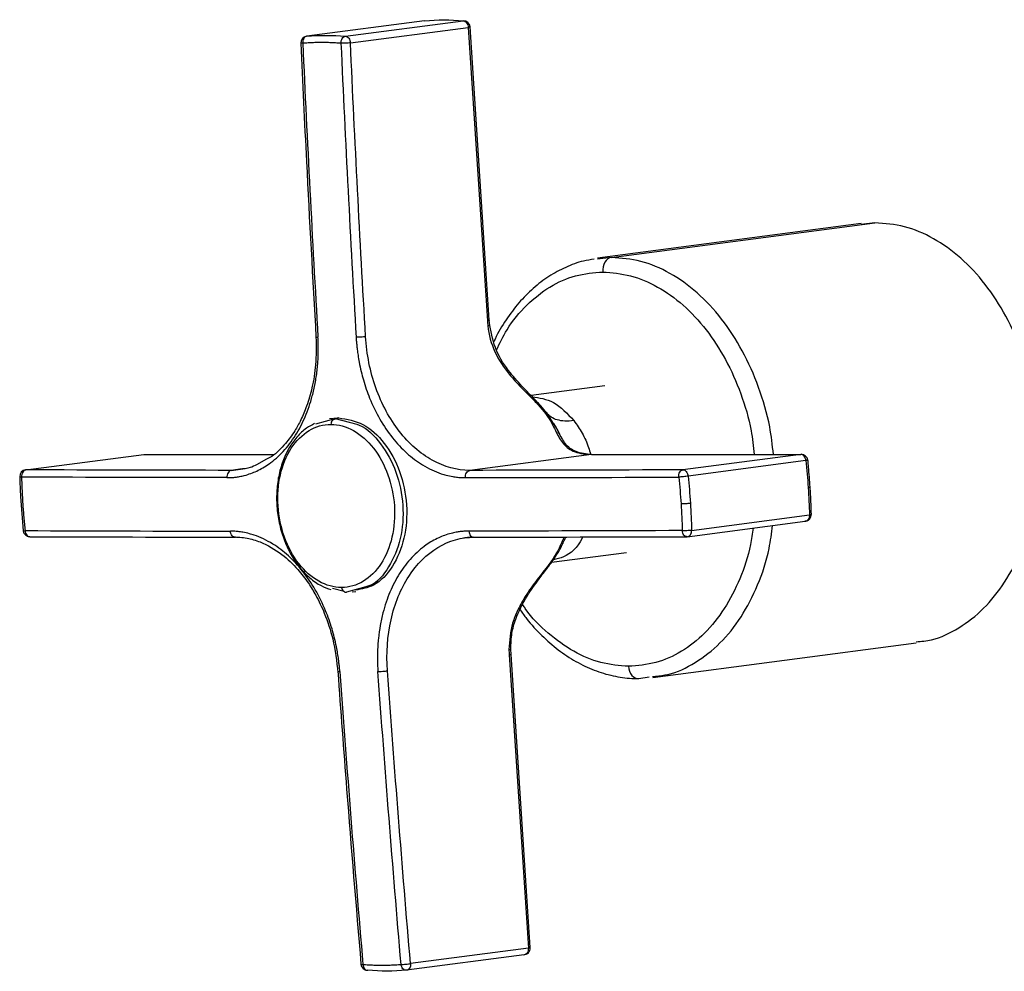
# Paper-space layout '_Top' of a CAD drawing. Units: millimetres. Extents: x -100 to 100, y -142 to 27.
# Drawn here: x -100 to -27, y -44 to 27 of the extents above; entities that cross this region are included whole.
import ezdxf

# ---------------------------------------------------------------- set-up
doc = ezdxf.new("R2010")
doc.units = ezdxf.units.MM

psp = doc.layouts.new('_Top')

# ---------------------------------------------------------------- linework, layer by layer
at = {"color": 7, "linetype": 'Continuous', "lineweight": 25}
for p, q in [((-70.259, 26.639), (-79.032, 25.484)), ((-76.15, 25.484), (-67.377, 26.639)), ((-75.783, 24.987), (-67.01, 26.142)), ((-67.01, 26.142), (-65.585, 4.293)), ((-65.441, 4.326), (-66.866, 26.174)), ((-37.757, 11.523), (-57.386, 8.939)), ((-56.354, 9.006), (-36.725, 11.59)), ((-36.725, 11.59), (-37.747, 11.448)), ((-56.354, 9.006), (-57.376, 8.864)), ((-65.409, 3.924), (-65.441, 4.326)), ((-56.848, -0.572), (-62.324, -1.293)), ((-61.844, -1.799), (-61.973, -1.662)), ((-60.651, -3.365), (-61.169, -2.571)), ((-78.36, -3.4), (-76.921, -2.991)), ((-77.071, -2.983), (-77.347, -3.019)), ((-77.052, -3.071), (-76.645, -2.955)), ((-76.645, -2.955), (-76.921, -2.991)), ((-76.921, -2.991), (-75.868, -3.28)), ((-99.942, -6.819), (-91.169, -5.664)), ((-91.169, -5.664), (-81.472, -5.664)), ((-57.833, -5.664), (-66.901, -6.858)), ((-57.833, -5.664), (-42.251, -5.664)), ((-42.251, -5.664), (-51.025, -6.819)), ((-82.028, -6.034), (-82.769, -6.438)), ((-41.866, -6.133), (-50.639, -7.288)), ((-84.655, -6.858), (-83.624, -6.722)), ((-84.012, -6.764), (-84.655, -6.858)), ((-50.376, -11.329), (-41.603, -10.174)), ((-50.7, -11.798), (-41.927, -10.643)), ((-68.229, -12.113), (-68.126, -12.085)), ((-60.8, -13.701), (-55.216, -12.965)), ((-76.249, -15.888), (-77.129, -15.647)), ((-74.637, -15.527), (-76.076, -15.936)), ((-75.65, -15.908), (-75.374, -15.871)), ((-53.275, -22.292), (-33.645, -19.708)), ((-63.816, -20.567), (-63.837, -20.168)), ((-63.96, -20.6), (-62.534, -42.448)), ((-62.39, -42.416), (-63.816, -20.567)), ((-54.307, -22.359), (-53.537, -22.252)), ((-53.285, -22.217), (-53.059, -22.185)), ((-62.534, -42.448), (-71.307, -43.603)), ((-62.836, -42.945), (-71.609, -44.1))]:
    psp.add_line(p, q, dxfattribs=at)
for centre, start, end in [((-67.365, 26.142), 3.71633, 92.3008), ((-78.979, 24.987), 97.54328, 182.61048), ((-42.219, -6.162), 6.06016, 89.92088), ((-99.909, -7.317), 97.57266, 181.39259), ((-41.959, -10.145), 270, 1.35893), ((-99.649, -11.3), 186.10932, 270), ((-62.889, -42.448), 270, 3.71633), ((-74.503, -43.603), 184.88321, 270)]:
    psp.add_arc(centre, 0.5, start, end, dxfattribs=at)
for points in [[(-70.259, 26.639), (-69.305, 26.717), (-68.342, 26.717), (-67.377, 26.639)], [(-79.331, 24.955), (-79, 17.651), (-78.623, 10.352), (-78.199, 3.058)], [(-79.032, 25.484), (-78.078, 25.562), (-77.115, 25.562), (-76.15, 25.484)], [(-76.489, 24.955), (-76.158, 17.651), (-75.781, 10.352), (-75.358, 3.059)], [(-74.652, 3.1), (-75.075, 10.39), (-75.452, 17.686), (-75.783, 24.987)], [(-65.585, 4.293), (-65.576, 4.162), (-65.566, 4.03), (-65.553, 3.899)], [(-61.169, -2.571), (-61.2, -2.527), (-61.266, -2.513), (-61.338, -2.523)], [(-58.115, -5.656), (-58.021, -5.661), (-57.927, -5.664), (-57.833, -5.664)], [(-41.866, -6.133), (-41.795, -6.798), (-41.738, -7.465), (-41.694, -8.132)], [(-84.655, -6.858), (-89.797, -6.851), (-94.893, -6.838), (-99.942, -6.819)], [(-51.025, -6.819), (-56.362, -6.838), (-61.654, -6.851), (-66.901, -6.858)], [(-50.639, -7.288), (-50.568, -7.956), (-50.511, -8.625), (-50.467, -9.294)], [(-84.976, -7.401), (-90.121, -7.394), (-95.219, -7.381), (-100.27, -7.362)], [(-67.216, -7.401), (-61.966, -7.394), (-56.672, -7.381), (-51.332, -7.362)], [(-51.332, -7.362), (-51.262, -8.021), (-51.205, -8.68), (-51.162, -9.34)], [(-41.694, -8.132), (-41.694, -8.139), (-41.693, -8.146), (-41.693, -8.153)], [(-41.693, -8.153), (-41.649, -8.827), (-41.619, -9.501), (-41.603, -10.174)], [(-51.162, -9.34), (-51.162, -9.345), (-51.162, -9.35), (-51.161, -9.354)], [(-51.161, -9.354), (-51.118, -10.019), (-51.088, -10.683), (-51.072, -11.347)], [(-50.466, -9.308), (-50.466, -9.303), (-50.466, -9.298), (-50.467, -9.294)], [(-50.466, -9.308), (-50.422, -9.982), (-50.392, -10.656), (-50.376, -11.329)], [(-100.01, -11.347), (-94.959, -11.366), (-89.861, -11.379), (-84.716, -11.386)], [(-51.072, -11.347), (-56.412, -11.366), (-61.706, -11.379), (-66.956, -11.386)], [(-99.617, -11.798), (-94.568, -11.817), (-89.472, -11.83), (-84.33, -11.836)], [(-66.576, -11.836), (-61.329, -11.83), (-56.037, -11.817), (-50.7, -11.798)], [(-63.98, -20.206), (-63.975, -20.337), (-63.969, -20.469), (-63.96, -20.6)], [(-76.574, -21.845), (-76.046, -29.125), (-75.473, -36.398), (-74.853, -43.663)], [(-72.011, -43.663), (-72.631, -36.398), (-73.205, -29.125), (-73.733, -21.845)], [(-71.307, -43.603), (-71.927, -36.341), (-72.5, -29.071), (-73.028, -21.794)], [(-71.609, -44.1), (-72.564, -44.178), (-73.526, -44.178), (-74.491, -44.1)]]:
    psp.add_open_spline(points, degree=3, dxfattribs=at)
for points, knots in [([(-67.377, 26.639), (-67.287, 26.631), (-67.197, 26.575), (-67.062, 26.392), (-67.019, 26.267), (-67.01, 26.142)], [0, 0, 0, 0, 0.5, 0.5, 1, 1, 1, 1]), ([(-66.867, 26.174), (-66.873, 26.169), (-66.886, 26.16), (-66.969, 26.148), (-67.01, 26.142)], [0, 0, 0, 0, 0.497853, 1, 1, 1, 1]), ([(-79.331, 24.955), (-79.37, 24.955), (-79.449, 24.956), (-79.491, 24.961), (-79.478, 24.964), (-79.478, 24.964)], [0, 0, 0, 0, 0.498466, 0.996932, 1, 1, 1, 1]), ([(-79.478, 24.964), (-79.342, 22.026), (-79.001, 14.724), (-78.592, 7.43), (-78.347, 3.071)], [0, 0, 0, 0, 0.4024205, 1, 1, 1, 1]), ([(-79.032, 25.484), (-79.122, 25.472), (-79.206, 25.408), (-79.316, 25.213), (-79.342, 25.083), (-79.331, 24.955)], [0, 0, 0, 0, 0.5, 0.5, 1, 1, 1, 1]), ([(-76.489, 24.955), (-76.625, 24.965), (-76.897, 24.985), (-77.304, 25.003), (-77.711, 25.013), (-78.117, 25.013), (-78.522, 25.003), (-78.927, 24.985), (-79.196, 24.965), (-79.331, 24.955)], [0, 0, 0, 0, 0.142955, 0.285813, 0.428611, 0.571389, 0.714187, 0.857045, 1, 1, 1, 1]), ([(-76.489, 24.955), (-76.49, 25.083), (-76.454, 25.213), (-76.329, 25.408), (-76.24, 25.472), (-76.15, 25.484)], [0, 0, 0, 0, 0.5, 0.5, 1, 1, 1, 1]), ([(-75.783, 24.987), (-75.875, 24.978), (-76.005, 24.97), (-76.266, 24.958), (-76.396, 24.955), (-76.489, 24.955)], [0, 0, 0, 0, 0.5, 0.5, 1, 1, 1, 1]), ([(-76.15, 25.484), (-76.06, 25.476), (-75.97, 25.42), (-75.835, 25.237), (-75.792, 25.112), (-75.783, 24.987)], [0, 0, 0, 0, 0.5, 0.5, 1, 1, 1, 1]), ([(-33.655, -19.633), (-33.273, -19.595), (-32.164, -19.487), (-30.444, -18.656), (-28.59, -17.221), (-27.013, -15.252), (-25.769, -12.862), (-24.907, -10.132), (-24.46, -7.172), (-24.444, -4.092), (-24.862, -1.013), (-25.695, 1.948), (-26.914, 4.677), (-28.47, 7.068), (-30.304, 9.033), (-32.344, 10.483), (-34.517, 11.415), (-35.989, 11.532), (-36.725, 11.59)], [0, 0, 0, 0, 0.033959, 0.098362, 0.162764, 0.227167, 0.29157, 0.355973, 0.420375, 0.484778, 0.549181, 0.613584, 0.677986, 0.742389, 0.806792, 0.871195, 0.935597, 1, 1, 1, 1]), ([(-57.623, 8.876), (-57.894, 8.835), (-58.623, 8.726), (-59.762, 8.296), (-61.018, 7.621), (-62.186, 6.728), (-63.26, 5.645), (-64.204, 4.367), (-64.815, 3.39), (-65.064, 2.809), (-65.089, 2.752)], [0, 0, 0, 0, 0.087508, 0.235171, 0.383065, 0.531704, 0.681348, 0.831985, 0.983415, 1, 1, 1, 1]), ([(-56.354, 9.006), (-56.538, 8.982), (-56.713, 8.851), (-56.949, 8.448), (-57.007, 8.179), (-56.99, 7.918)], [0, 0, 0, 0, 0.5, 0.5, 1, 1, 1, 1]), ([(-44.283, -5.664), (-44.36, -4.978), (-44.55, -3.267), (-45.335, -0.638), (-46.541, 2.093), (-48.1, 4.484), (-49.933, 6.449), (-51.974, 7.899), (-54.147, 8.831), (-55.618, 8.948), (-56.354, 9.006)], [0, 0, 0, 0, 0.087239, 0.217633, 0.348028, 0.478422, 0.608817, 0.739211, 0.869606, 1, 1, 1, 1]), ([(-64.909, 2.092), (-64.657, 2.615), (-64.039, 3.903), (-62.683, 5.515), (-60.959, 6.883), (-59.036, 7.754), (-57.672, 7.863), (-56.99, 7.918)], [0, 0, 0, 0, 0.146215, 0.359662, 0.573108, 0.786554, 1, 1, 1, 1]), ([(-56.99, 7.918), (-56.301, 7.864), (-54.923, 7.754), (-52.888, 6.881), (-50.977, 5.524), (-49.26, 3.683), (-47.799, 1.444), (-46.672, -1.113), (-45.948, -3.525), (-45.773, -5.074), (-45.707, -5.664)], [0, 0, 0, 0, 0.13133, 0.262661, 0.393991, 0.525321, 0.656651, 0.787982, 0.919312, 1, 1, 1, 1]), ([(-65.441, 4.326), (-65.447, 4.321), (-65.46, 4.312), (-65.543, 4.299), (-65.585, 4.293)], [0, 0, 0, 0, 0.49864, 1, 1, 1, 1]), ([(-65.409, 3.926), (-65.415, 3.923), (-65.429, 3.917), (-65.512, 3.905), (-65.553, 3.899)], [0, 0, 0, 0, 0.499519, 1, 1, 1, 1]), ([(-65.553, 3.899), (-65.491, 3.233), (-65.302, 2.583), (-64.74, 1.378), (-64.37, 0.823), (-63.747, 0.052), (-63.528, -0.196), (-63.078, -0.677), (-62.847, -0.911), (-62.385, -1.375), (-62.154, -1.605), (-61.718, -2.066), (-61.513, -2.297), (-61.338, -2.523)], [0, 0, 0, 0, 0.25, 0.25, 0.5, 0.5, 0.625, 0.625, 0.75, 0.75, 0.875, 0.875, 1, 1, 1, 1]), ([(-61.841, -1.796), (-62.192, -1.436), (-62.891, -0.718), (-63.997, 0.506), (-65.017, 2.011), (-65.279, 3.291), (-65.409, 3.926)], [0, 0, 0, 0, 0.218615, 0.436143, 0.720533, 1, 1, 1, 1]), ([(-84.976, -7.401), (-84.92, -7.401), (-84.793, -7.401), (-84.579, -7.389), (-84.32, -7.364), (-84.016, -7.316), (-83.631, -7.231), (-83.205, -7.099), (-82.582, -6.842), (-81.749, -6.359), (-80.759, -5.487), (-79.852, -4.296), (-79.123, -2.896), (-78.665, -1.563), (-78.398, -0.388), (-78.279, 0.417), (-78.21, 1.133), (-78.179, 1.69), (-78.171, 2.23), (-78.179, 2.666), (-78.193, 2.935), (-78.199, 3.058)], [0, 0, 0, 0, 0.014528, 0.033035, 0.055519, 0.08198, 0.113079, 0.15755, 0.19664, 0.284834, 0.396391, 0.507941, 0.616724, 0.725497, 0.786666, 0.847831, 0.87844, 0.92029, 0.950939, 0.97751, 1, 1, 1, 1]), ([(-78.347, 3.071), (-78.336, 2.38), (-78.314, 1.088), (-78.598, -0.639), (-78.993, -2.01), (-79.443, -3.071), (-79.968, -4.022), (-80.675, -4.962), (-81.378, -5.706), (-81.896, -5.967), (-82.028, -6.034)], [0, 0, 0, 0, 0.176161, 0.329269, 0.459334, 0.566368, 0.658381, 0.782095, 0.944668, 1, 1, 1, 1]), ([(-78.347, 3.071), (-78.347, 3.071), (-78.359, 3.066), (-78.317, 3.061), (-78.239, 3.059), (-78.199, 3.058)], [0, 0, 0, 0, 0.002244, 0.501122, 1, 1, 1, 1]), ([(-74.652, 3.1), (-74.694, 3.095), (-74.746, 3.089), (-74.867, 3.079), (-74.935, 3.075), (-75.073, 3.066), (-75.142, 3.063), (-75.263, 3.059), (-75.316, 3.058), (-75.358, 3.058)], [0, 0, 0, 0, 0.25, 0.25, 0.5, 0.5, 0.75, 0.75, 1, 1, 1, 1]), ([(-75.358, 3.059), (-75.353, 2.979), (-75.342, 2.798), (-75.316, 2.494), (-75.276, 2.125), (-75.216, 1.689), (-75.123, 1.137), (-74.991, 0.523), (-74.753, -0.382), (-74.334, -1.602), (-73.62, -3.076), (-72.681, -4.46), (-71.607, -5.608), (-70.603, -6.365), (-69.729, -6.839), (-69.136, -7.074), (-68.612, -7.229), (-68.205, -7.319), (-67.813, -7.374), (-67.498, -7.399), (-67.304, -7.4), (-67.216, -7.401)], [0, 0, 0, 0, 0.014545, 0.033059, 0.055539, 0.081984, 0.113076, 0.157554, 0.19664, 0.284837, 0.396393, 0.507941, 0.616723, 0.725494, 0.786662, 0.847827, 0.878435, 0.920285, 0.950912, 0.977484, 1, 1, 1, 1]), ([(-66.901, -6.858), (-67.841, -6.859), (-68.795, -6.601), (-70.588, -5.605), (-71.427, -4.867), (-72.862, -3.024), (-73.457, -1.919), (-74.315, 0.491), (-74.577, 1.795), (-74.652, 3.1)], [0, 0, 0, 0, 0.25, 0.25, 0.5, 0.5, 0.75, 0.75, 1, 1, 1, 1]), ([(-62.251, -1.37), (-61.708, -1.451), (-60.573, -1.62), (-59.631, -2.627), (-59.14, -3.153)], [0, 0, 0, 0, 0.477916, 1, 1, 1, 1]), ([(-61.169, -2.571), (-61.306, -2.401), (-61.514, -2.143), (-61.76, -1.886), (-61.844, -1.799)], [0, 0, 0, 0, 0.659417, 1, 1, 1, 1]), ([(-61.338, -2.523), (-61.162, -2.748), (-61.016, -2.967), (-60.774, -3.378), (-60.677, -3.57), (-60.498, -3.929), (-60.416, -4.096), (-60.248, -4.41), (-60.16, -4.556), (-59.867, -4.962), (-59.627, -5.19), (-58.99, -5.525), (-58.592, -5.63), (-58.115, -5.656)], [0, 0, 0, 0, 0.125, 0.125, 0.25, 0.25, 0.375, 0.375, 0.5, 0.5, 0.75, 0.75, 1, 1, 1, 1]), ([(-59.14, -3.153), (-59.613, -3.215), (-60.034, -3.196), (-60.724, -2.999), (-60.992, -2.82), (-61.169, -2.571)], [0, 0, 0, 0, 0.5, 0.5, 1, 1, 1, 1]), ([(-78.446, -3.373), (-78.654, -3.481), (-79.136, -3.728), (-79.784, -4.356), (-80.382, -5.189), (-80.842, -6.183), (-81.151, -7.294), (-81.295, -8.484), (-81.27, -9.709), (-81.077, -10.926), (-80.723, -12.093), (-80.217, -13.168), (-79.577, -14.116), (-78.82, -14.892), (-78.033, -15.459), (-77.484, -15.653), (-77.24, -15.738)], [0, 0, 0, 0, 0.054718, 0.126556, 0.199276, 0.27275, 0.346646, 0.420693, 0.494763, 0.568863, 0.643034, 0.717315, 0.791743, 0.866286, 0.940715, 1, 1, 1, 1]), ([(-76.446, -15.582), (-77.013, -15.582), (-77.59, -15.424), (-78.677, -14.816), (-79.187, -14.366), (-80.063, -13.241), (-80.428, -12.568), (-80.957, -11.098), (-81.122, -10.304), (-81.226, -8.714), (-81.165, -7.919), (-80.827, -6.45), (-80.55, -5.776), (-79.821, -4.652), (-79.37, -4.201), (-78.362, -3.593), (-77.806, -3.435), (-77.239, -3.435)], [0, 0, 0, 0, 0.125, 0.125, 0.25, 0.25, 0.375, 0.375, 0.5, 0.5, 0.625, 0.625, 0.75, 0.75, 0.875, 0.875, 1, 1, 1, 1]), ([(-76.921, -2.991), (-77.001, -3.002), (-77.078, -3.053), (-77.193, -3.213), (-77.23, -3.321), (-77.239, -3.435)], [0, 0, 0, 0, 0.5, 0.5, 1, 1, 1, 1]), ([(-77.239, -3.435), (-76.672, -3.435), (-76.094, -3.593), (-75.007, -4.201), (-74.497, -4.652), (-73.622, -5.776), (-73.257, -6.45), (-72.727, -7.919), (-72.562, -8.714), (-72.459, -10.304), (-72.519, -11.098), (-72.858, -12.568), (-73.135, -13.241), (-73.863, -14.366), (-74.314, -14.816), (-75.322, -15.424), (-75.879, -15.582), (-76.446, -15.582)], [0, 0, 0, 0, 0.125, 0.125, 0.25, 0.25, 0.375, 0.375, 0.5, 0.5, 0.625, 0.625, 0.75, 0.75, 0.875, 0.875, 1, 1, 1, 1]), ([(-76.645, -2.955), (-76.034, -3.052), (-74.813, -3.247), (-73.179, -4.743), (-72.013, -6.883), (-71.486, -9.426), (-71.68, -11.973), (-72.57, -14.103), (-73.886, -15.516), (-74.937, -15.703), (-75.392, -15.783)], [0, 0, 0, 0, 0.128785, 0.257571, 0.386356, 0.515142, 0.643927, 0.772713, 0.901498, 1, 1, 1, 1]), ([(-75.868, -3.28), (-75.617, -3.331), (-74.759, -3.506), (-73.46, -4.804), (-72.288, -6.913), (-71.764, -9.462), (-71.954, -12.019), (-72.857, -14.104), (-73.854, -15.334), (-74.538, -15.502), (-74.637, -15.527)], [0, 0, 0, 0, 0.062968, 0.21483, 0.366692, 0.518553, 0.670415, 0.822277, 0.974138, 1, 1, 1, 1]), ([(-60.195, -4.153), (-60.272, -3.995), (-60.383, -3.768), (-60.588, -3.46), (-60.651, -3.365)], [0, 0, 0, 0, 0.691063, 1, 1, 1, 1]), ([(-57.966, -5.683), (-58.378, -5.618), (-59.206, -5.488), (-59.877, -4.816), (-60.224, -4.104), (-60.541, -3.532), (-60.639, -3.355)], [0, 0, 0, 0, 0.285569, 0.574199, 0.867997, 1, 1, 1, 1]), ([(-59.14, -3.153), (-58.929, -3.456), (-58.507, -4.064), (-58.1, -4.935), (-57.952, -5.494), (-57.908, -5.662)], [0, 0, 0, 0, 0.411416, 0.822832, 1, 1, 1, 1]), ([(-41.866, -6.133), (-41.88, -6.008), (-41.928, -5.886), (-42.07, -5.714), (-42.162, -5.664), (-42.251, -5.664)], [0, 0, 0, 0, 0.5, 0.5, 1, 1, 1, 1]), ([(-82.769, -6.438), (-82.925, -6.519), (-83.319, -6.724), (-83.751, -6.749), (-84.012, -6.764)], [0, 0, 0, 0, 0.392762, 1, 1, 1, 1]), ([(-41.722, -6.109), (-41.728, -6.111), (-41.742, -6.116), (-41.825, -6.127), (-41.866, -6.133)], [0, 0, 0, 0, 0.4998094, 1, 1, 1, 1]), ([(-41.55, -8.099), (-41.587, -7.602), (-41.635, -6.939), (-41.704, -6.276), (-41.722, -6.109)], [0, 0, 0, 0, 0.748092, 1, 1, 1, 1]), ([(-100.409, -7.329), (-100.393, -7.825), (-100.351, -9.166), (-100.225, -10.508), (-100.146, -11.353)], [0, 0, 0, 0, 0.370067, 1, 1, 1, 1]), ([(-100.27, -7.362), (-100.31, -7.358), (-100.39, -7.349), (-100.402, -7.335), (-100.408, -7.329)], [0, 0, 0, 0, 0.506958, 1, 1, 1, 1]), ([(-99.942, -6.819), (-100.036, -6.831), (-100.126, -6.897), (-100.247, -7.098), (-100.278, -7.232), (-100.27, -7.362)], [0, 0, 0, 0, 0.5, 0.5, 1, 1, 1, 1]), ([(-84.655, -6.858), (-84.696, -6.863), (-84.741, -6.88), (-84.825, -6.94), (-84.864, -6.983), (-84.927, -7.089), (-84.95, -7.151), (-84.977, -7.278), (-84.98, -7.342), (-84.976, -7.401)], [0, 0, 0, 0, 0.25, 0.25, 0.5, 0.5, 0.75, 0.75, 1, 1, 1, 1]), ([(-67.216, -7.401), (-67.219, -7.342), (-67.216, -7.278), (-67.19, -7.151), (-67.167, -7.089), (-67.106, -6.983), (-67.068, -6.94), (-66.985, -6.88), (-66.942, -6.863), (-66.901, -6.858)], [0, 0, 0, 0, 0.25, 0.25, 0.5, 0.5, 0.75, 0.75, 1, 1, 1, 1]), ([(-51.332, -7.362), (-51.341, -7.232), (-51.313, -7.098), (-51.199, -6.897), (-51.114, -6.831), (-51.025, -6.819)], [0, 0, 0, 0, 0.5, 0.5, 1, 1, 1, 1]), ([(-50.639, -7.288), (-50.73, -7.3), (-50.856, -7.315), (-51.111, -7.342), (-51.239, -7.354), (-51.332, -7.362)], [0, 0, 0, 0, 0.5, 0.5, 1, 1, 1, 1]), ([(-51.025, -6.819), (-50.935, -6.819), (-50.843, -6.869), (-50.701, -7.041), (-50.653, -7.163), (-50.639, -7.288)], [0, 0, 0, 0, 0.5, 0.5, 1, 1, 1, 1]), ([(-100.27, -7.362), (-100.265, -7.528), (-100.256, -7.86), (-100.236, -8.358), (-100.212, -8.856), (-100.191, -9.188), (-100.181, -9.354)], [0, 0, 0, 0, 0.250026, 0.5, 0.749974, 1, 1, 1, 1]), ([(-41.694, -8.132), (-41.653, -8.125), (-41.57, -8.113), (-41.557, -8.104), (-41.551, -8.099)], [0, 0, 0, 0, 0.5013412, 1, 1, 1, 1]), ([(-41.459, -10.133), (-41.475, -9.637), (-41.496, -8.959), (-41.539, -8.281), (-41.55, -8.099)], [0, 0, 0, 0, 0.732167, 1, 1, 1, 1]), ([(-100.181, -9.354), (-100.169, -9.521), (-100.147, -9.853), (-100.106, -10.351), (-100.061, -10.849), (-100.027, -11.181), (-100.01, -11.347)], [0, 0, 0, 0, 0.250026, 0.5, 0.749974, 1, 1, 1, 1]), ([(-51.162, -9.34), (-51.068, -9.34), (-50.94, -9.334), (-50.683, -9.317), (-50.557, -9.305), (-50.467, -9.294)], [0, 0, 0, 0, 0.5, 0.5, 1, 1, 1, 1]), ([(-41.603, -10.174), (-41.6, -10.299), (-41.632, -10.421), (-41.751, -10.593), (-41.837, -10.643), (-41.927, -10.643)], [0, 0, 0, 0, 0.5, 0.5, 1, 1, 1, 1]), ([(-41.46, -10.133), (-41.466, -10.14), (-41.479, -10.154), (-41.561, -10.167), (-41.603, -10.174)], [0, 0, 0, 0, 0.4963846, 1, 1, 1, 1]), ([(-53.059, -22.185), (-52.752, -22.154), (-51.72, -22.048), (-50.074, -21.237), (-48.22, -19.806), (-46.64, -17.837), (-45.411, -15.441), (-44.619, -13.11), (-44.42, -11.54), (-44.346, -10.961)], [0, 0, 0, 0, 0.070374, 0.236866, 0.403359, 0.569852, 0.736344, 0.902837, 1, 1, 1, 1]), ([(-100.145, -11.353), (-100.139, -11.354), (-100.128, -11.356), (-100.049, -11.35), (-100.01, -11.347)], [0, 0, 0, 0, 0.491005, 1, 1, 1, 1]), ([(-100.01, -11.347), (-100.001, -11.477), (-99.954, -11.601), (-99.808, -11.768), (-99.711, -11.81), (-99.617, -11.798)], [0, 0, 0, 0, 0.5, 0.5, 1, 1, 1, 1]), ([(-76.574, -21.845), (-76.58, -21.766), (-76.593, -21.585), (-76.624, -21.281), (-76.668, -20.913), (-76.734, -20.478), (-76.834, -19.927), (-76.973, -19.314), (-77.22, -18.41), (-77.65, -17.191), (-78.373, -15.718), (-79.314, -14.335), (-80.385, -13.187), (-81.381, -12.428), (-82.244, -11.953), (-82.829, -11.717), (-83.345, -11.561), (-83.745, -11.47), (-84.13, -11.414), (-84.44, -11.389), (-84.629, -11.386), (-84.716, -11.386)], [0, 0, 0, 0, 0.014545, 0.033059, 0.055539, 0.081985, 0.113076, 0.157555, 0.196641, 0.284838, 0.396395, 0.507943, 0.616726, 0.725498, 0.786666, 0.847831, 0.878439, 0.92029, 0.950949, 0.97752, 1, 1, 1, 1]), ([(-84.33, -11.836), (-84.422, -11.849), (-84.518, -11.807), (-84.661, -11.64), (-84.708, -11.516), (-84.716, -11.386)], [0, 0, 0, 0, 0.5, 0.5, 1, 1, 1, 1]), ([(-66.956, -11.386), (-67.013, -11.386), (-67.143, -11.386), (-67.361, -11.398), (-67.624, -11.424), (-67.935, -11.473), (-68.326, -11.559), (-68.759, -11.692), (-69.392, -11.95), (-70.235, -12.434), (-71.233, -13.308), (-72.144, -14.499), (-72.869, -15.898), (-73.319, -17.23), (-73.575, -18.404), (-73.687, -19.208), (-73.747, -19.922), (-73.772, -20.479), (-73.772, -21.019), (-73.759, -21.454), (-73.741, -21.722), (-73.733, -21.845)], [0, 0, 0, 0, 0.014521, 0.033026, 0.055512, 0.081979, 0.113071, 0.15755, 0.196637, 0.284834, 0.396391, 0.507941, 0.616724, 0.725496, 0.786665, 0.84783, 0.878439, 0.92029, 0.950949, 0.97752, 1, 1, 1, 1]), ([(-66.956, -11.386), (-66.947, -11.516), (-66.901, -11.64), (-66.761, -11.807), (-66.667, -11.849), (-66.576, -11.836)], [0, 0, 0, 0, 0.5, 0.5, 1, 1, 1, 1]), ([(-45.801, -11.153), (-45.855, -11.569), (-46.031, -12.912), (-46.745, -14.975), (-47.891, -17.222), (-49.374, -19.061), (-51.106, -20.419), (-53.027, -21.292), (-54.391, -21.401), (-55.073, -21.456)], [0, 0, 0, 0, 0.069601, 0.224668, 0.379734, 0.534801, 0.689867, 0.844934, 1, 1, 1, 1]), ([(-50.376, -11.329), (-50.466, -11.34), (-50.592, -11.349), (-50.849, -11.356), (-50.978, -11.354), (-51.072, -11.347)], [0, 0, 0, 0, 0.5, 0.5, 1, 1, 1, 1]), ([(-50.7, -11.798), (-50.789, -11.81), (-50.881, -11.768), (-51.019, -11.601), (-51.064, -11.477), (-51.072, -11.347)], [0, 0, 0, 0, 0.5, 0.5, 1, 1, 1, 1]), ([(-50.7, -11.798), (-50.61, -11.798), (-50.524, -11.748), (-50.405, -11.576), (-50.373, -11.454), (-50.376, -11.329)], [0, 0, 0, 0, 0.5, 0.5, 1, 1, 1, 1]), ([(-84.541, -11.813), (-84.188, -11.828), (-83.509, -11.856), (-82.265, -12.236), (-80.965, -12.981), (-79.776, -14.105), (-78.953, -15.169), (-78.285, -16.259), (-77.636, -17.626), (-76.991, -19.556), (-76.814, -21.081), (-76.716, -21.925)], [0, 0, 0, 0, 0.095319, 0.183, 0.33507, 0.456411, 0.546762, 0.617557, 0.714396, 0.841894, 1, 1, 1, 1]), ([(-73.028, -21.794), (-73.123, -20.492), (-73.031, -19.19), (-72.487, -16.783), (-72.036, -15.679), (-70.841, -13.835), (-70.099, -13.097), (-68.436, -12.098), (-67.516, -11.838), (-66.576, -11.836)], [0, 0, 0, 0, 0.25, 0.25, 0.5, 0.5, 0.75, 0.75, 1, 1, 1, 1]), ([(-68.126, -12.085), (-67.903, -12.015), (-67.421, -11.864), (-66.921, -11.83), (-66.653, -11.812)], [0, 0, 0, 0, 0.463841, 1, 1, 1, 1]), ([(-59.861, -11.824), (-59.88, -11.86), (-59.94, -11.971), (-60.028, -12.183), (-60.143, -12.442), (-60.312, -12.799), (-60.544, -13.211), (-60.864, -13.678), (-61.304, -14.273), (-62.024, -15.172), (-62.788, -16.248), (-63.352, -17.292), (-63.865, -18.532), (-63.934, -19.537), (-63.98, -20.206)], [0, 0, 0, 0, 0.0264463, 0.0817666, 0.1304848, 0.1727142, 0.2622957, 0.3059013, 0.3521194, 0.4820656, 0.6274563, 0.720538, 0.8138358, 1, 1, 1, 1]), ([(-61.094, -14.102), (-61.067, -14.066), (-60.921, -13.873), (-60.658, -13.509), (-60.174, -12.788), (-59.914, -12.176), (-59.769, -11.904), (-59.726, -11.824)], [0, 0, 0, 0, 0.034924, 0.186277, 0.369364, 0.814205, 1, 1, 1, 1]), ([(-58.51, -11.821), (-58.527, -11.864), (-58.816, -12.585), (-59.6, -13.279), (-60.414, -13.46), (-60.668, -13.516)], [0, 0, 0, 0, 0.042116, 0.700824, 1, 1, 1, 1]), ([(-63.837, -20.167), (-63.826, -19.777), (-63.805, -19.024), (-63.422, -17.673), (-62.726, -16.308), (-61.83, -15.068), (-61.307, -14.381), (-61.094, -14.102)], [0, 0, 0, 0, 0.171819, 0.331294, 0.612359, 0.842371, 1, 1, 1, 1]), ([(-76.446, -15.582), (-76.423, -15.692), (-76.372, -15.789), (-76.239, -15.916), (-76.156, -15.946), (-76.076, -15.936)], [0, 0, 0, 0, 0.5, 0.5, 1, 1, 1, 1]), ([(-63.133, -17.26), (-62.981, -17.477), (-62.493, -18.173), (-61.547, -19.178), (-60.319, -20.256), (-59.006, -21.123), (-57.637, -21.776), (-56.234, -22.198), (-55.138, -22.351), (-54.52, -22.361), (-54.372, -22.364)], [0, 0, 0, 0, 0.067378, 0.216324, 0.365161, 0.513654, 0.661496, 0.808379, 0.954125, 1, 1, 1, 1]), ([(-55.073, -21.456), (-55.762, -21.401), (-57.139, -21.29), (-59.18, -20.425), (-61.069, -19.038), (-62.344, -17.811), (-62.883, -16.968), (-62.943, -16.874)], [0, 0, 0, 0, 0.242372, 0.484745, 0.727117, 0.969489, 1, 1, 1, 1]), ([(-63.98, -20.206), (-63.939, -20.199), (-63.855, -20.187), (-63.843, -20.174), (-63.837, -20.167)], [0, 0, 0, 0, 0.5001655, 1, 1, 1, 1]), ([(-63.96, -20.6), (-63.918, -20.594), (-63.836, -20.582), (-63.823, -20.572), (-63.816, -20.567)], [0, 0, 0, 0, 0.5018774, 1, 1, 1, 1]), ([(-76.722, -21.83), (-76.506, -24.759), (-75.969, -32.036), (-75.363, -39.303), (-75.001, -43.646)], [0, 0, 0, 0, 0.40242, 1, 1, 1, 1]), ([(-76.722, -21.83), (-76.722, -21.835), (-76.707, -21.839), (-76.653, -21.844), (-76.616, -21.845), (-76.574, -21.845)], [0, 0, 0, 0, 0.5, 0.5, 1, 1, 1, 1]), ([(-73.733, -21.845), (-73.691, -21.845), (-73.638, -21.844), (-73.516, -21.839), (-73.448, -21.835), (-73.31, -21.825), (-73.242, -21.819), (-73.121, -21.806), (-73.069, -21.8), (-73.028, -21.794)], [0, 0, 0, 0, 0.25, 0.25, 0.5, 0.5, 0.75, 0.75, 1, 1, 1, 1]), ([(-55.073, -21.456), (-55.056, -21.717), (-54.964, -21.966), (-54.68, -22.3), (-54.491, -22.384), (-54.307, -22.359)], [0, 0, 0, 0, 0.5, 0.5, 1, 1, 1, 1]), ([(-62.534, -42.448), (-62.526, -42.574), (-62.553, -42.699), (-62.664, -42.881), (-62.747, -42.938), (-62.836, -42.945)], [0, 0, 0, 0, 0.5, 0.5, 1, 1, 1, 1]), ([(-62.534, -42.448), (-62.493, -42.442), (-62.41, -42.43), (-62.397, -42.42), (-62.39, -42.416)], [0, 0, 0, 0, 0.5013596, 1, 1, 1, 1]), ([(-75.001, -43.646), (-74.994, -43.651), (-74.979, -43.661), (-74.895, -43.663), (-74.853, -43.663)], [0, 0, 0, 0, 0.4998977, 1, 1, 1, 1]), ([(-74.853, -43.663), (-74.717, -43.674), (-74.445, -43.694), (-74.038, -43.712), (-73.631, -43.722), (-73.225, -43.722), (-72.82, -43.712), (-72.415, -43.694), (-72.146, -43.674), (-72.011, -43.663)], [0, 0, 0, 0, 0.142955, 0.285813, 0.428611, 0.571389, 0.714187, 0.857045, 1, 1, 1, 1]), ([(-74.853, -43.663), (-74.847, -43.791), (-74.805, -43.911), (-74.672, -44.072), (-74.581, -44.112), (-74.491, -44.1)], [0, 0, 0, 0, 0.5, 0.5, 1, 1, 1, 1]), ([(-72.011, -43.663), (-71.918, -43.663), (-71.788, -43.657), (-71.528, -43.635), (-71.399, -43.619), (-71.307, -43.603)], [0, 0, 0, 0, 0.5, 0.5, 1, 1, 1, 1]), ([(-71.609, -44.1), (-71.699, -44.112), (-71.794, -44.072), (-71.943, -43.911), (-71.995, -43.791), (-72.011, -43.663)], [0, 0, 0, 0, 0.5, 0.5, 1, 1, 1, 1]), ([(-71.307, -43.603), (-71.299, -43.729), (-71.326, -43.854), (-71.437, -44.036), (-71.52, -44.093), (-71.609, -44.1)], [0, 0, 0, 0, 0.5, 0.5, 1, 1, 1, 1])]:
    psp.add_open_spline(points, degree=3, knots=knots, dxfattribs=at)

doc.saveas('drawing.dxf')
